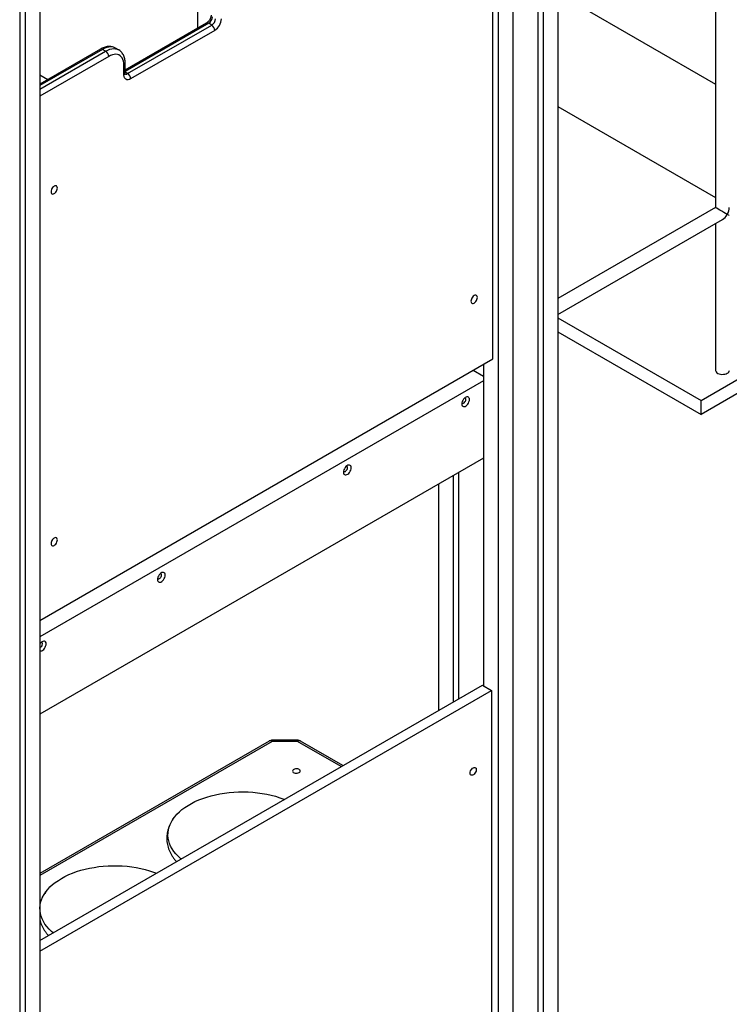
# Model space of a CAD drawing. Units: millimetres. Extents: x 17088 to 65166, y 11965 to 35038.
# Drawn here: x 56281 to 57104, y 20546 to 21689 of the extents above; entities that cross this region are included whole.
import ezdxf

# ---------------------------------------------------------------- set-up
doc = ezdxf.new("R2010")
doc.units = ezdxf.units.MM
doc.layers.add('AXONOMETRIC', color=7, linetype='Continuous')
doc.layers.add('TIPTAP_DIM', color=9, linetype='Continuous')

# ---------------------------------------------------------------- blocks, each defined once
blk = doc.blocks.new('LM300_axonometric')
at = {"layer": 'AXONOMETRIC'}
for p, q in [((-1628.9, 3759.1), (-1628.9, 1705.7)), ((-1611.9, 3768.9), (-1611.9, 1715.5)), ((-1635.2, 3755.4), (-1635.2, 1709.4)), ((-1664.2, 3738.7), (-1664.2, 1685.3)), ((-1681.2, 3728.9), (-1681.2, 1675.5)), ((-2212.9, 3421.9), (-2212.9, 1368.6)), ((-2236.3, 3408.4), (-2236.3, 1362.4)), ((-2229.9, 3412.1), (-2229.9, 1358.8)), ((-1429.1, 3366.3), (-1429.1, 2826.5)), ((-1687.6, 2650.9), (-1687.6, 3259.2)), ((-2030.1, 3155), (-2030.1, 3034.6)), ((-1595.5, 3065.7), (-1429.1, 2969.6)), ((-2019.6, 3040.7), (-2113.9, 2986.2)), ((-2017.1, 3040.4), (-2113.9, 2984.5)), ((-2013.5, 3038.4), (-2017.1, 3040.4)), ((-2111.1, 2982), (-2013.5, 3038.4)), ((-2010, 3032.2), (-2107.6, 2975.9)), ((-2142.6, 3010.5), (-2212.9, 2969.9)), ((-2140.1, 3010.2), (-2212.9, 2968.2)), ((-2212.9, 2964.1), (-2136.6, 3008.2)), ((-2136.6, 3008.2), (-2140.1, 3010.2)), ((-2121.6, 3009.7), (-2125.1, 3011.7)), ((-2133, 3002), (-2212.9, 2955.9)), ((-2113.9, 2982.4), (-2113.9, 2993.9)), ((-2115.4, 2980.4), (-2115.4, 2991.8)), ((-2113.9, 2984.5), (-2111.1, 2982)), ((-2212.9, 2980.7), (-2203.5, 2975.3)), ((-1611.9, 2943.7), (-1429.1, 2838.2)), ((-1429.1, 2826.5), (-1611.9, 2721)), ((-1611.9, 2702.5), (-1421.1, 2812.6)), ((-1429.1, 2808), (-1429.1, 2637.6)), ((-1445.8, 2602.9), (-1233.7, 2725.4)), ((-1233.7, 2709.1), (-1445.8, 2586.6)), ((-1611.9, 2698.8), (-1445.8, 2602.9)), ((-1611.9, 2682.5), (-1445.8, 2586.6)), ((-2212.9, 2347.6), (-1687.6, 2650.9)), ((-1698.2, 2644.8), (-1698.2, 2271.6)), ((-1710.2, 2637.8), (-1698.2, 2630.9)), ((-1698.2, 2625.6), (-2212.9, 2328.4)), ((-1445.8, 2586.6), (-1445.8, 2602.9)), ((-1698.2, 2535.8), (-2212.9, 2238.6)), ((-1733.5, 2515.3), (-1733.5, 2252.8)), ((-1727.2, 2519), (-1727.2, 2256.5)), ((-1750.5, 2505.6), (-1750.5, 2243)), ((-2212.9, 1976.1), (-1699.6, 2272.4)), ((-2212.9, 1963.8), (-1689, 2266.3)), ((-1699.6, 2272.4), (-1689, 2266.3)), ((-1689, 2266.3), (-1689, 1776.4)), ((-1946.8, 2207.6), (-2212.9, 2053.9)), ((-1943.3, 2207.2), (-2212.9, 2051.5)), ((-1914.1, 2208.5), (-1943.3, 2208.5)), ((-1943.3, 2207.2), (-1943.3, 2208.5)), ((-1914.1, 2207.2), (-1943.3, 2207.2)), ((-1914.1, 2207.2), (-1914.1, 2208.5)), ((-1863.3, 2177.9), (-1914.1, 2207.2)), ((-1861.3, 2179.1), (-1910.6, 2207.6))]:
    blk.add_line(p, q, dxfattribs=at)
at = {"layer": 'AXONOMETRIC', "flags": 128}
for points in [[(-2125.1, 3011.7), (-2126.9, 3012.5), (-2128.8, 3013), (-2130.9, 3013.1), (-2133.1, 3012.9), (-2135.4, 3012.3), (-2137.7, 3011.4), (-2140.1, 3010.2)], [(-2136.6, 3008.2), (-2134.2, 3009.4), (-2131.9, 3010.3), (-2129.6, 3010.8), (-2127.4, 3011.1), (-2125.3, 3010.9), (-2123.4, 3010.5), (-2121.6, 3009.7)], [(-2115.4, 2991.8), (-2115.5, 2994.2), (-2115.9, 2996.4), (-2116.5, 2998.4), (-2117.4, 3000.2), (-2118.5, 3001.6), (-2119.8, 3002.8), (-2121.3, 3003.7), (-2123, 3004.2), (-2124.8, 3004.5), (-2126.8, 3004.3), (-2128.8, 3003.9), (-2130.9, 3003.1), (-2133, 3002)], [(-2107.6, 2975.9), (-2109.1, 2975.2), (-2110.6, 2974.9), (-2111.9, 2974.9), (-2113.1, 2975.4), (-2114.1, 2976.2), (-2114.8, 2977.3), (-2115.2, 2978.7), (-2115.4, 2980.4)], [(-2192.6, 2849.3), (-2192.7, 2850.3), (-2193.1, 2851.1), (-2193.7, 2851.7), (-2194.5, 2851.9), (-2195.4, 2851.8), (-2196.3, 2851.4), (-2197.3, 2850.7), (-2198.2, 2849.8), (-2199, 2848.6), (-2199.5, 2847.4), (-2199.9, 2846.2), (-2200, 2845), (-2199.9, 2843.9), (-2199.5, 2843.1), (-2199, 2842.6), (-2198.2, 2842.3), (-2197.3, 2842.4), (-2196.3, 2842.8), (-2195.4, 2843.5), (-2194.5, 2844.5), (-2193.7, 2845.6), (-2193.1, 2846.8), (-2192.7, 2848.1), (-2192.6, 2849.3)], [(-1705.4, 2722.2), (-1705.5, 2723.3), (-1705.9, 2724.1), (-1706.5, 2724.6), (-1707.3, 2724.9), (-1708.2, 2724.8), (-1709.1, 2724.4), (-1710.1, 2723.7), (-1711, 2722.7), (-1711.8, 2721.6), (-1712.3, 2720.4), (-1712.7, 2719.1), (-1712.8, 2718), (-1712.7, 2716.9), (-1712.3, 2716.1), (-1711.8, 2715.6), (-1711, 2715.3), (-1710.1, 2715.4), (-1709.1, 2715.8), (-1708.2, 2716.5), (-1707.3, 2717.5), (-1706.5, 2718.6), (-1705.9, 2719.8), (-1705.5, 2721.1), (-1705.4, 2722.2)], [(-1429.1, 2637.6), (-1428.9, 2636.8), (-1428.4, 2635.8), (-1427.6, 2634.9), (-1426.4, 2634.2), (-1425, 2633.6), (-1423.4, 2633.2), (-1421.7, 2633), (-1420, 2633.1), (-1418.3, 2633.3), (-1416.8, 2633.7), (-1415.4, 2634.4)], [(-1714.6, 2603.9), (-1714.7, 2605), (-1715.1, 2606), (-1715.7, 2606.6), (-1716.5, 2607), (-1717.5, 2607), (-1718.5, 2606.7), (-1719.6, 2606.1), (-1720.6, 2605.2), (-1721.6, 2604.1), (-1722.4, 2602.8), (-1723, 2601.4), (-1723.4, 2600), (-1723.5, 2598.7), (-1723.4, 2597.6), (-1723, 2596.6), (-1722.4, 2596), (-1721.6, 2595.6), (-1720.6, 2595.6), (-1719.6, 2595.9), (-1718.5, 2596.5), (-1717.5, 2597.4), (-1716.5, 2598.5), (-1715.7, 2599.8), (-1715.1, 2601.2), (-1714.7, 2602.6), (-1714.6, 2603.9)], [(-1718.8, 2603.9), (-1718.9, 2604.7), (-1719.3, 2605.2), (-1719.9, 2605.5), (-1720.3, 2605.5)], [(-1723.3, 2600.2), (-1723.2, 2600), (-1722.7, 2599.6), (-1722.1, 2599.5), (-1721.3, 2599.7), (-1720.6, 2600.2), (-1719.9, 2601), (-1719.3, 2601.9), (-1718.9, 2602.9), (-1718.8, 2603.9)], [(-1851.8, 2524.7), (-1851.9, 2525.8), (-1852.3, 2526.8), (-1852.9, 2527.4), (-1853.7, 2527.8), (-1854.6, 2527.8), (-1855.7, 2527.5), (-1856.7, 2526.9), (-1857.8, 2526), (-1858.7, 2524.9), (-1859.5, 2523.6), (-1860.2, 2522.2), (-1860.5, 2520.8), (-1860.7, 2519.5), (-1860.5, 2518.4), (-1860.2, 2517.4), (-1859.5, 2516.8), (-1858.7, 2516.4), (-1857.8, 2516.4), (-1856.7, 2516.7), (-1855.7, 2517.3), (-1854.6, 2518.2), (-1853.7, 2519.3), (-1852.9, 2520.6), (-1852.3, 2522), (-1851.9, 2523.4), (-1851.8, 2524.7)], [(-1856, 2524.7), (-1856.1, 2525.5), (-1856.5, 2526), (-1857.1, 2526.3), (-1857.4, 2526.3)], [(-1860.5, 2521.1), (-1860.4, 2520.9), (-1859.9, 2520.4), (-1859.3, 2520.3), (-1858.5, 2520.5), (-1857.8, 2521), (-1857.1, 2521.8), (-1856.5, 2522.7), (-1856.1, 2523.7), (-1856, 2524.7)], [(-2192.6, 2441), (-2192.7, 2442), (-2193.1, 2442.8), (-2193.7, 2443.4), (-2194.5, 2443.6), (-2195.4, 2443.5), (-2196.3, 2443.1), (-2197.3, 2442.4), (-2198.2, 2441.5), (-2199, 2440.4), (-2199.5, 2439.1), (-2199.9, 2437.9), (-2200, 2436.7), (-2199.9, 2435.7), (-2199.5, 2434.8), (-2199, 2434.3), (-2198.2, 2434.1), (-2197.3, 2434.1), (-2196.3, 2434.6), (-2195.4, 2435.3), (-2194.5, 2436.2), (-2193.7, 2437.3), (-2193.1, 2438.6), (-2192.7, 2439.8), (-2192.6, 2441)], [(-2067.5, 2400.1), (-2067.6, 2401.3), (-2068, 2402.2), (-2068.6, 2402.9), (-2069.4, 2403.2), (-2070.4, 2403.3), (-2071.4, 2403), (-2072.5, 2402.4), (-2073.5, 2401.5), (-2074.5, 2400.3), (-2075.3, 2399), (-2075.9, 2397.7), (-2076.3, 2396.3), (-2076.4, 2395), (-2076.3, 2393.8), (-2075.9, 2392.9), (-2075.3, 2392.2), (-2074.5, 2391.9), (-2073.5, 2391.8), (-2072.5, 2392.1), (-2071.4, 2392.8), (-2070.4, 2393.7), (-2069.4, 2394.8), (-2068.6, 2396.1), (-2068, 2397.4), (-2067.6, 2398.8), (-2067.5, 2400.1)], [(-2076.2, 2396.5), (-2076.1, 2396.3), (-2075.6, 2395.9), (-2075, 2395.8), (-2074.3, 2396), (-2073.5, 2396.5), (-2072.8, 2397.3), (-2072.2, 2398.2), (-2071.9, 2399.2), (-2071.7, 2400.1)], [(-2071.7, 2400.1), (-2071.9, 2400.9), (-2072.2, 2401.5), (-2072.8, 2401.8), (-2073.2, 2401.8)], [(-2205.7, 2320.4), (-2205.8, 2321.5), (-2206.2, 2322.5), (-2206.8, 2323.1), (-2207.6, 2323.5), (-2208.5, 2323.5), (-2209.6, 2323.2), (-2210.7, 2322.6), (-2211.7, 2321.7), (-2212.6, 2320.6), (-2212.9, 2320.1)], [(-2212.9, 2312.2), (-2212.6, 2312.1), (-2211.7, 2312.1), (-2210.7, 2312.4), (-2209.6, 2313), (-2208.5, 2313.9), (-2207.6, 2315), (-2206.8, 2316.3), (-2206.2, 2317.7), (-2205.8, 2319.1), (-2205.7, 2320.4)], [(-2209.9, 2320.4), (-2210, 2321.2), (-2210.4, 2321.7), (-2211, 2322), (-2211.4, 2322)], [(-1918.4, 2174.6), (-1919.2, 2174), (-1919.6, 2173.3), (-1919.7, 2172.6), (-1919.5, 2171.9), (-1918.9, 2171.2), (-1917.9, 2170.7), (-1916.8, 2170.3), (-1915.6, 2170.2), (-1914.3, 2170.2), (-1913.1, 2170.5), (-1912.1, 2170.9), (-1911.3, 2171.5), (-1910.9, 2172.2), (-1910.8, 2173), (-1911, 2173.7), (-1911.6, 2174.3), (-1912.6, 2174.9), (-1913.7, 2175.2), (-1914.9, 2175.4), (-1916.2, 2175.3), (-1917.4, 2175.1), (-1918.4, 2174.6)], [(-1713.7, 2170.4), (-1713.6, 2171.5), (-1713.2, 2172.8), (-1712.6, 2174), (-1711.8, 2175.1), (-1710.9, 2176), (-1709.9, 2176.6), (-1709, 2176.9), (-1708.2, 2176.9), (-1707.4, 2176.6), (-1706.9, 2175.9), (-1706.7, 2175), (-1706.7, 2173.9), (-1706.9, 2172.6), (-1707.4, 2171.4), (-1708.2, 2170.2), (-1709, 2169.2), (-1709.9, 2168.5), (-1710.9, 2168), (-1711.8, 2167.8), (-1712.6, 2168), (-1713.2, 2168.5), (-1713.6, 2169.3), (-1713.7, 2170.4)], [(-2049.1, 2070.7), (-2049.6, 2071.1), (-2052.6, 2073.8), (-2055.2, 2076.6), (-2057.5, 2079.5), (-2059.5, 2082.5), (-2061.2, 2085.5), (-2062.5, 2088.6), (-2063.4, 2091.7), (-2064.1, 2094.9), (-2064.3, 2098.1), (-2064.2, 2101.3), (-2063.8, 2104.5), (-2063, 2107.6), (-2061.9, 2110.7), (-2060.4, 2113.8), (-2058.6, 2116.8), (-2056.4, 2119.8), (-2053.9, 2122.6), (-2051.1, 2125.4), (-2048.1, 2128), (-2044.7, 2130.5), (-2041, 2132.9), (-2037.1, 2135.2), (-2033, 2137.3), (-2028.6, 2139.2), (-2024, 2141), (-2019.3, 2142.6), (-2014.3, 2144.1), (-2009.2, 2145.3), (-2004, 2146.3), (-1998.7, 2147.2), (-1993.3, 2147.9), (-1987.8, 2148.3), (-1982.3, 2148.6), (-1976.8, 2148.6), (-1971.3, 2148.5), (-1965.8, 2148.1), (-1960.4, 2147.6), (-1955, 2146.8), (-1949.7, 2145.8), (-1944.6, 2144.7), (-1939.6, 2143.4), (-1934.7, 2141.8), (-1930, 2140.1), (-1929.3, 2139.8)], [(-2054.4, 2067.6), (-2055.2, 2068.4), (-2056.6, 2070.1)], [(-2197.6, 1984.9), (-2199.5, 1986.6), (-2202.3, 1989.3), (-2204.8, 1992.2), (-2207, 1995.1), (-2208.8, 1998.1), (-2210.3, 2001.2), (-2211.5, 2004.3), (-2212.3, 2007.5), (-2212.7, 2010.6), (-2212.8, 2013.8), (-2212.6, 2017), (-2212, 2020.2), (-2211, 2023.3), (-2209.7, 2026.4), (-2208.1, 2029.5), (-2206.1, 2032.4), (-2203.8, 2035.3), (-2201.2, 2038.2), (-2198.3, 2040.9), (-2195, 2043.4), (-2191.5, 2045.9), (-2187.8, 2048.2), (-2183.8, 2050.4), (-2179.5, 2052.5), (-2175, 2054.3), (-2170.4, 2056), (-2165.5, 2057.6), (-2160.5, 2058.9), (-2155.4, 2060.1), (-2150.1, 2061), (-2144.7, 2061.8), (-2139.3, 2062.4), (-2133.8, 2062.7), (-2128.3, 2062.9), (-2122.8, 2062.9), (-2117.3, 2062.6), (-2111.8, 2062.2), (-2106.4, 2061.5), (-2101.1, 2060.7), (-2095.9, 2059.6), (-2090.8, 2058.4), (-2085.8, 2057), (-2081, 2055.4), (-2077.7, 2054.1)], [(-2202.9, 1981.9), (-2204.8, 1984), (-2205.1, 1984.5)]]:
    blk.add_lwpolyline(points, dxfattribs=at)
at = {"layer": 'AXONOMETRIC'}
for centre, radius, start, end in [((-2018.5, 3038.4), 2.51, 54.3766, 114.3107), ((-2022, 3048.2), 9.22, 302.6047, 357.3966), ((-2018.5, 3046.1), 9.22, 302.6047, 357.3966), ((-2019.1, 3046.5), 16.9, 302.6056, 357.3947), ((-2017.7, 3031.9), 7.68, 2.6075, 57.3933), ((-2141.6, 3008.2), 2.51, 54.3768, 114.3149), ((-2140.7, 3001.7), 7.68, 2.6079, 57.3929), ((-2116.4, 2994.1), 2.52, 294.3896, 354.2958), ((-2116.4, 2982.7), 2.51, 294.3767, 354.3087), ((-2113.1, 2984.5), 3.19, 258.5241, 308.5991), ((-2115.3, 2975.6), 7.68, 2.6075, 57.3933), ((-1417, 2638), 3.96, 293.815, 354.8647), ((-2214.5, 2320.4), 4.59, 289.7191, 0.0414), ((-1943.3, 2201.5), 7, 90.0005, 119.9975), ((-1945.3, 2204.4), 3.52, 54.3856, 114.3045), ((-1914.1, 2201.5), 7, 60.0028, 89.9998), ((-1912, 2204.4), 3.52, 65.6904, 125.6196)]:
    blk.add_arc(centre, radius, start, end, dxfattribs=at)
for major_axis, ratio, start_param, end_param in [((8, -4.62), 0.00007, 0.785439, 3.141633), ((5.66, 9.8), 0.577335, 4.71243, 5.497828), ((5.66, 9.8), 0.577335, 3.92695, 4.71243), ((8, -4.62), 0.00007, 0.000041, 0.785439)]:
    blk.add_ellipse((-1421.1, 2821.9), major_axis=major_axis, ratio=ratio, start_param=start_param, end_param=end_param, dxfattribs=at)
for points, knots in [([(-2014.3, 3049.8), (-2014.3, 3049.7), (-2014.3, 3049.2), (-2014.4, 3048.4), (-2014.7, 3047.2), (-2015.2, 3046), (-2015.8, 3044.7), (-2016.6, 3043.5), (-2017.5, 3042.4), (-2018.3, 3041.6), (-2019.1, 3041), (-2019.4, 3040.7), (-2019.6, 3040.7)], [0, 0, 0, 0, 0.055702, 0.160166, 0.267537, 0.378063, 0.490798, 0.604552, 0.717896, 0.829433, 0.938277, 1, 1, 1, 1]), ([(-2125.1, 3011.7), (-2125.7, 3012), (-2126.7, 3012.5), (-2128.5, 3013.1), (-2130.5, 3013.5), (-2132.6, 3013.6), (-2134.8, 3013.4), (-2137.1, 3012.9), (-2139.4, 3012.1), (-2141.2, 3011.2), (-2142.3, 3010.6), (-2142.6, 3010.5)], [0, 0, 0, 0, 0.085284, 0.202701, 0.320517, 0.440062, 0.562388, 0.688051, 0.81695, 0.948405, 1, 1, 1, 1]), ([(-2113.9, 2993.9), (-2113.9, 2994.4), (-2113.9, 2995.8), (-2114.2, 2998), (-2114.7, 3000.4), (-2115.5, 3002.7), (-2116.6, 3004.8), (-2117.9, 3006.7), (-2119.5, 3008.2), (-2120.7, 3009.2), (-2121.5, 3009.6), (-2121.6, 3009.7)], [0, 0, 0, 0, 0.072393, 0.207041, 0.341606, 0.474614, 0.604777, 0.731197, 0.853754, 0.973111, 1, 1, 1, 1]), ([(-2113.7, 2981.4), (-2113.8, 2981.4), (-2113.8, 2981.5), (-2113.9, 2981.8), (-2113.9, 2982.3), (-2113.9, 2982.4)], [0, 0, 0, 0, 0.349662, 0.716229, 1, 1, 1, 1]), ([(-2057.2, 2118.8), (-2058, 2117.6), (-2059.4, 2115.7), (-2061.1, 2112.7), (-2062.7, 2109.5), (-2063.9, 2106.1), (-2064.9, 2102.7), (-2065.5, 2099.4), (-2065.7, 2096), (-2065.7, 2092.6), (-2065.3, 2089.2), (-2064.6, 2085.9), (-2063.6, 2082.6), (-2062.3, 2079.4), (-2060.7, 2076.2), (-2058.9, 2073.1), (-2057.4, 2071.1), (-2056.6, 2070.1)], [0, 0, 0, 0, 0.055062, 0.125619, 0.195218, 0.263836, 0.331526, 0.398422, 0.464717, 0.530639, 0.596439, 0.662301, 0.728476, 0.795194, 0.862633, 0.93092, 1, 1, 1, 1]), ([(-2057.2, 2118.8), (-2056.8, 2119.2), (-2057, 2119.1), (-2057.1, 2118.9), (-2057.2, 2118.8)], [0, 0, 0, 0, 0.437836, 1, 1, 1, 1]), ([(-2205, 2033.9), (-2205.2, 2033.6), (-2205.8, 2032.9), (-2206.2, 2032.2), (-2206.5, 2031.8)], [0, 0, 0, 0, 0.429329, 1, 1, 1, 1]), ([(-2206.5, 2031.8), (-2207.2, 2030.8), (-2208.3, 2029.3), (-2209.8, 2026.7), (-2211.3, 2023.4), (-2212.4, 2020.6), (-2212.8, 2018.9), (-2212.9, 2018.3)], [0, 0, 0, 0, 0.114527, 0.371714, 0.625389, 0.87549, 1, 1, 1, 1]), ([(-2212.9, 1999.9), (-2212.8, 1999.4), (-2212.4, 1997.8), (-2211.5, 1995.2), (-2210, 1992), (-2208.3, 1988.9), (-2206.6, 1986.3), (-2205.5, 1984.9), (-2205.1, 1984.5)], [0, 0, 0, 0, 0.0867879, 0.2881922, 0.4915556, 0.6973255, 0.9057781, 1, 1, 1, 1])]:
    blk.add_open_spline(points, degree=3, knots=knots, dxfattribs=at)

msp = doc.modelspace()

# ---------------------------------------------------------------- block references
at = {"layer": 'TIPTAP_DIM'}
msp.add_blockref('LM300_axonometric', (58517.3, 18644.2), dxfattribs=at)

doc.saveas('drawing.dxf')
